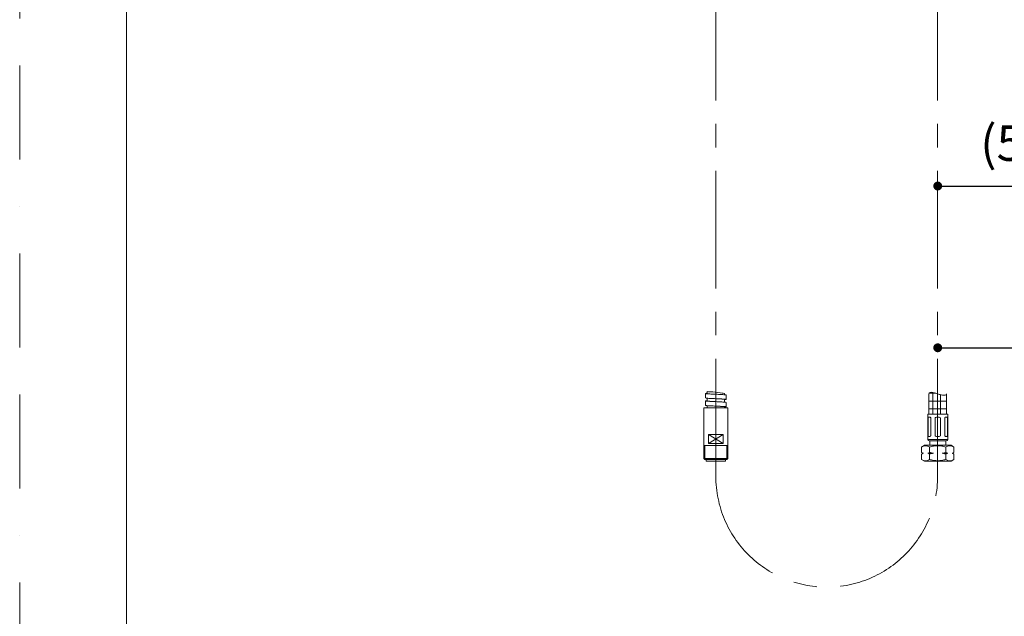
# Model space of a CAD drawing. Units: millimetres. Extents: x 0 to 2100, y 0 to 2970.
# Drawn here: x 0 to 666, y 803 to 1206 of the extents above; entities that cross this region are included whole.
import ezdxf

# ---------------------------------------------------------------- set-up
doc = ezdxf.new("R2010")
doc.units = ezdxf.units.MM
doc.header["$LTSCALE"] = 50
doc.header["$PDMODE"] = 1
doc.header["$PDSIZE"] = -2
doc.linetypes.add('BORDER', pattern=[44.45, 12.7, -6.35, 12.7, -6.35, 0, -6.35])
doc.linetypes.add('CENTER', pattern=[50.8, 31.75, -6.35, 6.35, -6.35])
doc.layers.add('BORDER', color=4, linetype='BORDER', lineweight=20, plot=False)
for name, color, linetype, lineweight in [('DIM', 3, 'Continuous', 13), ('MODEL', 7, 'Continuous', 20), ('TEMPLATE', 7, 'Continuous', 20)]:
    doc.layers.add(name, color=color, linetype=linetype, lineweight=lineweight)
doc.styles.add('ＭＳ ゴシック', font='msgothic.ttc', dxfattribs={"bigfont": 'ＭＳ ゴシック'})
doc.dimstyles.new('tfrom線あり', dxfattribs={"dimtxt": 24, "dimasz": 6, "dimexe": 0, "dimexo": 20, "dimgap": 15, "dimtad": 1, "dimdec": 0, "dimzin": 11, "dimdsep": 46, "dimtxsty": 'ＭＳ ゴシック', "dimblk": 'DOT', "dimcen": 0, "dimazin": 0, "dimtfac": 1, "dimtdec": 1, "dimtix": 1, "dimtofl": 0, "dimtmove": 0, "dimatfit": 0, "dimldrblk": 'DOT', "dimfxl": 1, "dimfrac": 2, "dimtolj": 1, "dimtzin": 11, "dimarcsym": 0})

# ---------------------------------------------------------------- blocks, each defined once
blk = doc.blocks.new('_DOT')
at = {"color": 0, "linetype": 'ByBlock', "lineweight": -2}
blk.add_line((-0.5, 0), (-1, 0), dxfattribs=at)
at = {"color": 0, "linetype": 'ByBlock', "lineweight": -2, "const_width": 0.5}
blk.add_lwpolyline([(-0.25, 0, 1), (0.25, 0, 1)], format="xyb", close=True, dxfattribs=at)
blk = doc.blocks.new('*D98')
at = {"layer": 'Defpoints', "color": 0}
for p in [(620.56, 1472.83), (820.54, 1269.42), (820.54, 1093.81)]:
    blk.add_point(p, dxfattribs=at)
at = {"layer": 'DIM', "color": 0, "lineweight": -2}
for p, q in [((820.54, 1249.42), (820.54, 1093.81)), ((626.56, 1093.81), (814.54, 1093.81))]:
    blk.add_line(p, q, dxfattribs=at)
at = {"layer": 'DIM', "color": 0, "lineweight": -2, "xscale": 6, "yscale": 6, "zscale": 6, "rotation": 180}
blk.add_blockref('_DOT', (620.56, 1093.81), dxfattribs=at)
at = {"layer": 'DIM', "color": 0, "lineweight": -2, "xscale": 6, "yscale": 6, "zscale": 6}
blk.add_blockref('_DOT', (820.54, 1093.81), dxfattribs=at)
at = {"layer": 'DIM', "color": 0, "ltscale": 0.05, "insert": (720.55, 1142.81), "char_height": 24, "attachment_point": 5, "style": 'ＭＳ ゴシック'}
blk.add_mtext('\\A1;\\A1;200\\P(500-100)', dxfattribs=at)
blk = doc.blocks.new('*D99')
at = {"layer": 'Defpoints', "color": 0}
for p in [(620.56, 1449.99), (1020.54, 1284.02), (1020.54, 984.47)]:
    blk.add_point(p, dxfattribs=at)
at = {"layer": 'DIM', "color": 0, "lineweight": -2}
for p, q in [((1020.54, 1264.02), (1020.54, 984.47)), ((626.56, 984.47), (1014.54, 984.47))]:
    blk.add_line(p, q, dxfattribs=at)
at = {"layer": 'DIM', "color": 0, "lineweight": -2, "xscale": 6, "yscale": 6, "zscale": 6, "rotation": 180}
blk.add_blockref('_DOT', (620.56, 984.47), dxfattribs=at)
at = {"layer": 'DIM', "color": 0, "lineweight": -2, "xscale": 6, "yscale": 6, "zscale": 6}
blk.add_blockref('_DOT', (1020.54, 984.47), dxfattribs=at)
at = {"layer": 'DIM', "color": 0, "ltscale": 0.05, "insert": (820.55, 1033.47), "char_height": 24, "attachment_point": 5, "style": 'ＭＳ ゴシック'}
blk.add_mtext('\\A1;\\A1;400\\P(500-100)', dxfattribs=at)

msp = doc.modelspace()

# ---------------------------------------------------------------- hatches: boundary and pattern name
at = {"layer": 'MODEL'}
h = msp.add_hatch(dxfattribs=at)
h.set_pattern_fill('NET', color=256, scale=1.666667, style=0, pattern_type=2)
h.set_pattern_definition([(0, (241.4556, 588.6517), (0, 5.291667), []), (90, (241.4556, 588.6517), (-5.291667, 2e-06), [])])
edge = h.paths.add_edge_path()
edge.add_line((614.56, 953.32), (614.56, 939.54))
edge.add_line((614.56, 939.54), (626.56, 939.54))
edge.add_line((626.56, 939.54), (626.56, 953.32))
edge.add_spline(control_points=[(626.56, 953.32), (626.55, 953.06), (626.4, 952.82), (625.8, 952.47), (625.35, 952.37), (624.2, 952.38), (623.52, 952.48), (622.06, 952.84), (621.29, 953.08), (619.75, 953.59), (618.99, 953.85), (617.54, 954.25), (616.86, 954.38), (615.73, 954.37), (615.29, 954.24), (614.7, 953.84), (614.56, 953.58), (614.56, 953.32)], knot_values=[0, 0, 0, 0, 0.125, 0.125, 0.25, 0.25, 0.375, 0.375, 0.5, 0.5, 0.625, 0.625, 0.75, 0.75, 0.875, 0.875, 1, 1, 1, 1], degree=3, periodic=0)

# ---------------------------------------------------------------- linework, layer by layer
at = {"layer": 'BORDER', "ltscale": 0.1}
msp.add_lwpolyline([(0, 0), (0, 2970), (2100, 2970), (2100, 0)], close=True, dxfattribs=at)
at = {"layer": 'MODEL', "linetype": 'CENTER', "ltscale": 0.05}
for p, q in [((470.56, 897.64), (470.56, 1518.58)), ((620.46, 897.64), (620.46, 1368.84))]:
    msp.add_line(p, q, dxfattribs=at)
at = {"layer": 'MODEL'}
for p, q in [((463.61, 953.56), (463.61, 950.56)), ((463.61, 953.32), (463.61, 953.32)), ((463.61, 953.05), (463.61, 950.56)), ((464.71, 954.89), (464.71, 953.56)), ((476.41, 952.74), (476.41, 953.56)), ((476.41, 952.74), (476.41, 953.05)), ((477.51, 949.56), (477.51, 952.56)), ((477.51, 949.56), (477.51, 952.56)), ((477.51, 949.56), (477.51, 952.56)), ((614.56, 939.54), (614.56, 953.32)), ((626.56, 953.32), (626.56, 939.54)), ((463.61, 948.56), (463.61, 945.56)), ((463.61, 948.56), (463.61, 945.56)), ((464.71, 950.38), (464.71, 948.56)), ((465.01, 948.33), (464.71, 948.63)), ((464.71, 945.38), (464.71, 943.84)), ((476.41, 947.74), (476.41, 949.56)), ((476.41, 947.74), (476.41, 949.56)), ((477.51, 944.56), (477.51, 947.56)), ((477.51, 944.56), (477.51, 947.56)), ((462.41, 943.54), (462.71, 943.84)), ((462.76, 943.84), (462.41, 943.49)), ((462.41, 943.54), (462.41, 919.84)), ((463.51, 943.84), (462.71, 943.84)), ((477.61, 943.84), (463.51, 943.84)), ((476.41, 943.84), (476.41, 944.56)), ((477.61, 943.84), (478.41, 943.84)), ((478.71, 943.54), (478.41, 943.84)), ((478.71, 943.54), (478.71, 919.84)), ((613.81, 922.54), (613.81, 939.54)), ((627.31, 939.54), (613.81, 939.54)), ((627.31, 939.54), (627.31, 922.54)), ((614.02, 937.03), (614.02, 925.05)), ((615.24, 937.54), (614.29, 937.54)), ((615.84, 925.05), (615.84, 937.03)), ((618.74, 937.03), (618.74, 925.05)), ((621.51, 937.54), (619.61, 937.54)), ((622.38, 925.05), (622.38, 937.03)), ((625.28, 937.03), (625.28, 925.05)), ((626.82, 937.54), (625.87, 937.54)), ((627.1, 925.05), (627.1, 937.03)), ((465.55, 925.84), (475.56, 925.84)), ((465.55, 925.84), (465.55, 919.84)), ((465.55, 925.84), (475.56, 919.84)), ((465.55, 919.84), (475.56, 925.84)), ((475.56, 925.84), (475.56, 919.84)), ((462.41, 919.84), (462.41, 918.34)), ((465.55, 919.84), (475.56, 919.84)), ((478.71, 919.84), (478.71, 918.34)), ((609.59, 917.4), (611.56, 918.54)), ((611.56, 918.54), (629.56, 918.54)), ((627.31, 922.54), (613.81, 922.54)), ((614.29, 924.54), (615.24, 924.54)), ((626.31, 921.54), (614.81, 921.54)), ((615.16, 921.54), (625.96, 921.54)), ((615.16, 918.54), (615.16, 921.54)), ((619.61, 924.54), (621.51, 924.54)), ((625.87, 924.54), (626.82, 924.54)), ((625.96, 921.54), (625.96, 918.54)), ((629.56, 918.54), (631.53, 917.4)), ((462.41, 918.34), (462.41, 909.58)), ((462.41, 918.34), (463.14, 918.34)), ((477.97, 918.34), (463.14, 918.34)), ((463.14, 918.34), (463.14, 908.84)), ((477.97, 918.34), (477.97, 908.84)), ((478.71, 918.34), (477.97, 918.34)), ((478.71, 918.34), (478.71, 909.58)), ((609.59, 913.78), (609.59, 917.4)), ((610.61, 913.19), (609.59, 913.78)), ((609.59, 912.6), (610.61, 913.19)), ((609.59, 908.98), (609.59, 912.6)), ((610.85, 913.19), (610.61, 913.19)), ((617.6, 913.19), (613.81, 913.19)), ((615.07, 913.78), (615.07, 917.4)), ((615.07, 908.98), (615.07, 912.6)), ((623.52, 913.19), (626.04, 913.78)), ((626.04, 912.6), (623.52, 913.19)), ((627.31, 913.19), (623.52, 913.19)), ((626.04, 913.78), (626.04, 917.4)), ((626.04, 908.98), (626.04, 912.6)), ((630.26, 913.19), (630.51, 913.19)), ((631.53, 913.78), (630.51, 913.19)), ((630.51, 913.19), (631.53, 912.6)), ((631.53, 913.78), (631.53, 917.4)), ((631.53, 908.98), (631.53, 912.6)), ((463.14, 908.84), (462.41, 909.58)), ((478.71, 909.58), (462.41, 909.58)), ((477.97, 908.84), (463.14, 908.84)), ((464.06, 908.84), (464.06, 907.84)), ((477.06, 907.84), (464.06, 907.84)), ((477.06, 908.84), (477.06, 907.84)), ((478.71, 909.58), (477.97, 908.84)), ((611.56, 907.84), (609.59, 908.98)), ((611.56, 907.84), (629.56, 907.84)), ((631.53, 908.98), (629.56, 907.84))]:
    msp.add_line(p, q, dxfattribs=at)
msp.add_lwpolyline([(476.41, 953.56), (475.56, 953.79), (474.95, 953.79), (473.38, 954.08), (471.76, 954.3), (470, 954.48), (468.53, 954.74), (466.59, 954.67), (465.56, 954.74), (464.71, 954.89)], dxfattribs=at)
for centre, radius, start, end in [((464.45, 951.55), 2.18, 87.60469, 112.69619), ((464.45, 955.56), 2.18, 247.30381, 272.39531), ((470.57, 1025.92), 72.78, 265.24843, 267.25543), ((465.42, 954.98), 1.59, 243.41922, 272.56556), ((470.57, 1004.83), 51.7, 264.35946, 266.74001), ((493.26, 1462.81), 510.26, 267.05905, 267.4497), ((489.69, 1314.57), 362.02, 266.50729, 266.97098), ((447.85, 443.3), 510.26, 87.05905, 87.4497), ((470.55, 880.19), 72.78, 85.24843, 87.25543), ((476.67, 950.55), 2.18, 67.30381, 92.39531), ((464.45, 952.56), 2.18, 247.30381, 272.39531), ((464.45, 946.55), 2.18, 87.60469, 112.69619), ((464.45, 950.56), 2.18, 247.30381, 272.39531), ((464.45, 947.56), 2.18, 247.30381, 272.39531), ((470.57, 1022.92), 72.78, 265.24843, 267.25543), ((470.57, 1020.92), 72.78, 265.24843, 267.25543), ((470.57, 1017.92), 72.78, 265.24843, 267.25543), ((465.42, 949.98), 1.59, 243.41922, 272.56556), ((470.57, 999.83), 51.7, 264.35946, 266.74001), ((493.26, 1459.81), 510.26, 267.05905, 267.4497), ((493.26, 1457.81), 510.26, 267.05905, 267.4497), ((493.26, 1454.81), 510.26, 267.05905, 267.4497), ((489.69, 1309.57), 362.02, 266.50729, 266.97098), ((447.85, 440.3), 510.26, 87.05905, 87.4497), ((451.43, 588.54), 362.02, 86.50729, 86.97098), ((447.85, 438.3), 510.26, 87.05905, 87.4497), ((470.54, 898.28), 51.7, 84.35946, 86.74001), ((470.55, 877.19), 72.78, 85.24843, 87.25543), ((470.55, 875.19), 72.78, 85.24843, 87.25543), ((475.69, 948.13), 1.59, 63.41922, 92.56556), ((476.67, 947.55), 2.18, 67.30381, 92.39531), ((476.67, 951.56), 2.18, 267.60469, 292.69619), ((476.67, 951.56), 2.18, 267.60469, 292.69619), ((476.67, 945.55), 2.18, 67.30381, 92.39531), ((447.85, 435.3), 510.26, 87.05905, 87.4497), ((451.43, 583.54), 362.02, 86.50729, 86.97098), ((470.54, 893.28), 51.7, 84.35946, 86.74001), ((470.55, 872.19), 72.78, 85.24843, 87.25543), ((475.69, 943.13), 1.59, 63.41922, 92.56556), ((476.67, 942.55), 2.18, 67.30381, 92.39531), ((476.67, 946.56), 2.18, 267.60469, 292.69619), ((619.61, 936.54), 1, 90, 150.46183), ((621.51, 936.54), 1, 29.53817, 90), ((614.81, 922.54), 1, 180, 270), ((619.61, 925.54), 1, 209.53817, 270), ((621.51, 925.54), 1, 270, 330.46183), ((626.31, 922.54), 1, 270, 0), ((612.33, 913.33), 4.91, 56.04117, 123.95883), ((613.26, 920.02), 7.24, 239.4899, 250.53496), ((613.26, 906.36), 7.24, 109.46504, 120.5101), ((611.4, 920.02), 7.24, 289.46504, 300.5101), ((611.4, 906.36), 7.24, 59.4899, 70.53496), ((628.78, 913.33), 4.91, 56.04117, 123.95883), ((629.72, 920.02), 7.24, 239.4899, 250.53496), ((629.72, 906.36), 7.24, 109.46504, 120.5101), ((627.85, 920.02), 7.24, 289.46504, 300.5101), ((627.85, 906.36), 7.24, 59.4899, 70.53496), ((612.33, 913.05), 4.91, 236.04117, 303.95883), ((628.78, 913.05), 4.91, 236.04117, 303.95883)]:
    msp.add_arc(centre, radius, start, end, dxfattribs=at)
at = {"layer": 'MODEL', "linetype": 'CENTER', "ltscale": 0.05}
msp.add_arc((545.51, 897.64), 74.95, 180, 0, dxfattribs=at)
at = {"layer": 'MODEL'}
for points, knots in [([(614.56, 953.32), (614.56, 953.58), (614.7, 953.84), (615.29, 954.24), (615.73, 954.37), (616.86, 954.38), (617.54, 954.25), (618.99, 953.85), (619.75, 953.59), (621.29, 953.08), (622.06, 952.84), (623.52, 952.48), (624.2, 952.38), (625.35, 952.37), (625.8, 952.47), (626.4, 952.82), (626.55, 953.06), (626.56, 953.32)], [0, 0, 0, 0, 0.125, 0.125, 0.25, 0.25, 0.375, 0.375, 0.5, 0.5, 0.625, 0.625, 0.75, 0.75, 0.875, 0.875, 1, 1, 1, 1]), ([(614.29, 937.54), (614.26, 937.54), (614.23, 937.53), (614.17, 937.48), (614.15, 937.45), (614.1, 937.36), (614.08, 937.31), (614.04, 937.18), (614.03, 937.11), (614.02, 937.03)], [0, 0, 0, 0, 0.25, 0.25, 0.5, 0.5, 0.75, 0.75, 1, 1, 1, 1]), ([(615.84, 937.03), (615.81, 937.11), (615.77, 937.18), (615.68, 937.31), (615.63, 937.36), (615.52, 937.45), (615.47, 937.48), (615.36, 937.53), (615.3, 937.54), (615.24, 937.54)], [0, 0, 0, 0, 0.25, 0.25, 0.5, 0.5, 0.75, 0.75, 1, 1, 1, 1]), ([(625.87, 937.54), (625.81, 937.54), (625.76, 937.53), (625.65, 937.48), (625.59, 937.45), (625.49, 937.36), (625.44, 937.31), (625.35, 937.18), (625.31, 937.11), (625.28, 937.03)], [0, 0, 0, 0, 0.25, 0.25, 0.5, 0.5, 0.75, 0.75, 1, 1, 1, 1]), ([(627.1, 937.03), (627.09, 937.11), (627.07, 937.18), (627.04, 937.31), (627.02, 937.36), (626.97, 937.45), (626.94, 937.48), (626.88, 937.53), (626.85, 937.54), (626.82, 937.54)], [0, 0, 0, 0, 0.25, 0.25, 0.5, 0.5, 0.75, 0.75, 1, 1, 1, 1]), ([(614.02, 925.05), (614.03, 924.97), (614.04, 924.9), (614.08, 924.78), (614.1, 924.72), (614.15, 924.63), (614.17, 924.6), (614.23, 924.55), (614.26, 924.54), (614.29, 924.54)], [0, 0, 0, 0, 0.25, 0.25, 0.5, 0.5, 0.75, 0.75, 1, 1, 1, 1]), ([(615.24, 924.54), (615.3, 924.54), (615.36, 924.55), (615.47, 924.6), (615.52, 924.63), (615.63, 924.72), (615.68, 924.78), (615.77, 924.9), (615.81, 924.97), (615.84, 925.05)], [0, 0, 0, 0, 0.25, 0.25, 0.5, 0.5, 0.75, 0.75, 1, 1, 1, 1]), ([(625.28, 925.05), (625.31, 924.97), (625.35, 924.9), (625.44, 924.78), (625.49, 924.72), (625.59, 924.63), (625.65, 924.6), (625.76, 924.55), (625.81, 924.54), (625.87, 924.54)], [0, 0, 0, 0, 0.25, 0.25, 0.5, 0.5, 0.75, 0.75, 1, 1, 1, 1]), ([(626.82, 924.54), (626.85, 924.54), (626.88, 924.55), (626.94, 924.6), (626.97, 924.63), (627.02, 924.72), (627.04, 924.78), (627.07, 924.9), (627.09, 924.97), (627.1, 925.05)], [0, 0, 0, 0, 0.25, 0.25, 0.5, 0.5, 0.75, 0.75, 1, 1, 1, 1]), ([(615.07, 917.4), (615.97, 917.66), (616.88, 917.88), (618.71, 918.17), (619.63, 918.25), (621.02, 918.25), (621.49, 918.23), (622.42, 918.15), (622.88, 918.1), (624.26, 917.87), (625.16, 917.66), (626.04, 917.4)], [0, 0, 0, 0, 0.25, 0.25, 0.5, 0.5, 0.625, 0.625, 0.75, 0.75, 1, 1, 1, 1]), ([(615.07, 908.98), (615.97, 908.72), (616.88, 908.5), (618.71, 908.21), (619.63, 908.13), (621.02, 908.13), (621.49, 908.15), (622.42, 908.23), (622.88, 908.29), (624.26, 908.51), (625.16, 908.72), (626.04, 908.98)], [0, 0, 0, 0, 0.25, 0.25, 0.5, 0.5, 0.625, 0.625, 0.75, 0.75, 1, 1, 1, 1])]:
    msp.add_open_spline(points, degree=3, knots=knots, dxfattribs=at)
for points, weights in [([(614.45, 937.54), (614.16, 937.54), (614.02, 937.03)], [1, 0.864003253118, 1]), ([(627.1, 937.03), (626.95, 937.54), (626.66, 937.54)], [1, 0.864003253117, 1]), ([(614.02, 925.05), (614.16, 924.54), (614.45, 924.54)], [1, 0.864003253118, 1]), ([(626.66, 924.54), (626.95, 924.54), (627.1, 925.05)], [1, 0.864003253118, 1])]:
    msp.add_rational_spline(points, weights, degree=2, dxfattribs=at)
for points in [[(615.07, 913.78), (615.9, 913.54), (616.75, 913.34), (617.6, 913.19)], [(617.6, 913.19), (616.75, 913.05), (615.9, 912.84), (615.07, 912.6)]]:
    msp.add_open_spline(points, degree=3, dxfattribs=at)
at = {"layer": 'TEMPLATE', "flags": 128}
msp.add_lwpolyline([(2022.2, 2897.15), (72.2, 2897.15), (72.2, 97.15), (2022.2, 97.15), (2022.2, 2897.15)], dxfattribs=at)

# ---------------------------------------------------------------- dimensions: what is measured, and where the dimension line sits
at = {"layer": 'DIM'}
for base, p1, p2, picture, middle in [((820.54, 1093.81), (620.56, 1472.83), (820.54, 1269.42), '*D98', (720.55, 1093.81)), ((1020.54, 984.47), (620.56, 1449.99), (1020.54, 1284.02), '*D99', (820.55, 984.47))]:
    dim = msp.add_linear_dim(base=base, p1=p1, p2=p2, text='\\A1;<>\\P(500-100)', dimstyle='tfrom線あり', override={"dimpost": '<>', "dimse1": 1}, dxfattribs=at)
    dim.commit()
    dim.dimension.update_dxf_attribs({"geometry": picture, "text_midpoint": middle, "dimtype": 160})

doc.saveas('drawing.dxf')
